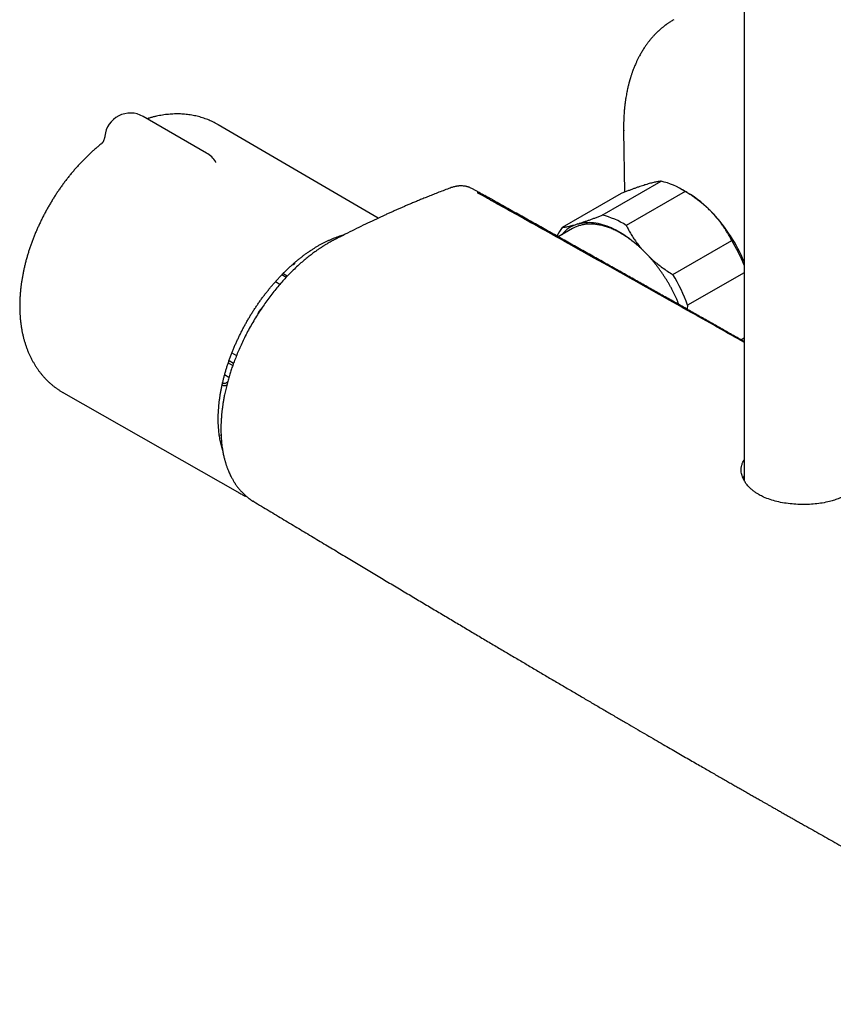
# Model space of a CAD drawing. Units: millimetres. Extents: x 8 to 1587, y 12 to 2537.
# Drawn here: x 1291 to 1418, y 70 to 224 of the extents above; entities that cross this region are included whole.
import ezdxf

# ---------------------------------------------------------------- set-up
doc = ezdxf.new("R2010")
doc.units = ezdxf.units.MM

msp = doc.modelspace()

# ---------------------------------------------------------------- linework, layer by layer
at = {"color": 7, "linetype": 'Continuous', "lineweight": 30}
for p, q in [((1404.23, 871.6), (1404.23, 151.84)), ((1320.28, 202.97), (1310.39, 208.68)), ((1347.09, 192.79), (1322.1, 207.4)), ((1385.42, 206.45), (1385.57, 196.86)), ((1385.43, 206.55), (1385.43, 206.45)), ((1382.08, 193.27), (1391.27, 198.58)), ((1361.8, 197.39), (1361.79, 197.4)), ((1395.03, 196.98), (1385.84, 191.67)), ((1395.31, 196.82), (1394.6, 197.23)), ((1363.39, 196.5), (1363.34, 196.52)), ((1363.72, 196.33), (1363.71, 196.34)), ((1385.02, 196.65), (1375.83, 191.34)), ((1377.42, 191.16), (1375.22, 189.89)), ((1393.11, 183.99), (1402.3, 189.3)), ((1333.62, 185.47), (1333.85, 185.54)), ((1332.07, 183.98), (1332.75, 183.59)), ((1332.9, 183.75), (1332.22, 184.14)), ((1404.23, 184.28), (1395.41, 179.19)), ((1331.04, 182.88), (1331.76, 182.48)), ((1395.41, 179.19), (1395.33, 178.57)), ((1403.75, 173.8), (1404.23, 174.08)), ((1324.25, 171.75), (1324.96, 171.32)), ((1323.69, 170.2), (1324.39, 169.8)), ((1323.8, 170.54), (1324.51, 170.13)), ((1323.12, 168.36), (1323.76, 167.97)), ((1323.79, 167.95), (1323.76, 167.97)), ((1322.83, 166.66), (1322.72, 166.72)), ((1297.93, 165.53), (1325.48, 149.82)), ((1322.29, 158.88), (1322.55, 158.97)), ((1322.45, 157.97), (1322.44, 157.98)), ((1322.45, 157.97), (1322.61, 158.02)), ((1322.63, 157.82), (1322.45, 157.97)), ((1322.66, 157.56), (1322.51, 157.65)), ((1327.55, 148.62), (1327.69, 148.53))]:
    msp.add_line(p, q, dxfattribs=at)
at = {"color": 7, "linetype": 'Continuous', "lineweight": 30, "flags": 128}
for points in [[(1363.03, 196.71), (1362.85, 196.81), (1361.8, 197.4)], [(1378.25, 191.9), (1378.54, 191.98), (1378.83, 192.04), (1379.13, 192.09), (1379.44, 192.13), (1379.76, 192.14), (1380.08, 192.15), (1380.4, 192.13), (1380.73, 192.1), (1381.07, 192.06), (1381.4, 192), (1381.75, 191.92), (1382.09, 191.83), (1382.44, 191.73), (1382.79, 191.6), (1383.15, 191.47), (1383.5, 191.32), (1383.86, 191.15), (1384.21, 190.97), (1384.57, 190.78), (1384.93, 190.57), (1385.29, 190.34), (1385.65, 190.11), (1386, 189.86), (1386.36, 189.6), (1386.71, 189.32), (1387.06, 189.03), (1387.41, 188.73), (1387.42, 188.73)], [(1334.07, 185.81), (1334.09, 185.88), (1334.09, 185.88)]]:
    msp.add_lwpolyline(points, dxfattribs=at)
at = {"color": 7, "linetype": 'Continuous', "lineweight": 30}
for centre, radius, start, end in [((1308.39, 205.22), 4, 60.0027, 174.0698), ((1318.29, 199.51), 4, 31.0653, 60.0027), ((1388.42, 186.67), 12.24, 57.341, 76.5376), ((1363.16, 196.06), 0.5, 68.9453, 109.0231), ((1386.01, 181.15), 18.23, 42.8548, 59.316), ((1379.23, 181.37), 12.24, 57.341, 76.5376), ((1380.9, 176.25), 25.3, 22.8037, 43.1204), ((1381.2, 187.12), 6.83, 141.7962, 154.9608), ((1379.76, 187.01), 5.12, 107.1687, 141.3816), ((1379.92, 186.82), 5.01, 114.463, 119.9941), ((1378.92, 175.11), 27.35, 22.2768, 31.2484), ((1369.97, 169.93), 27.08, 19.9968, 31.283), ((1303.54, 188.56), 29.25, 313.0221, 313.2861), ((1329.45, 156.78), 8, 238.0202, 242.6881)]:
    msp.add_arc(centre, radius, start, end, dxfattribs=at)
for points, knots in [([(1393.25, 223.8), (1393.16, 223.75), (1392.99, 223.65), (1392.76, 223.5), (1392.56, 223.37), (1392.39, 223.26), (1392.25, 223.16), (1392.14, 223.09), (1392.07, 223.03), (1392.01, 222.99), (1391.96, 222.95), (1391.89, 222.9), (1391.8, 222.83), (1391.7, 222.75), (1391.57, 222.65), (1391.43, 222.53), (1391.28, 222.41), (1391.13, 222.28), (1391.01, 222.17), (1390.91, 222.08), (1390.83, 222), (1390.75, 221.93), (1390.68, 221.87), (1390.6, 221.79), (1390.51, 221.7), (1390.42, 221.6), (1390.3, 221.49), (1390.18, 221.36), (1390.04, 221.21), (1389.89, 221.04), (1389.75, 220.88), (1389.63, 220.73), (1389.53, 220.61), (1389.44, 220.5), (1389.35, 220.39), (1389.26, 220.27), (1389.15, 220.12), (1389.01, 219.94), (1388.86, 219.73), (1388.71, 219.5), (1388.54, 219.25), (1388.37, 218.98), (1388.22, 218.72), (1388.07, 218.46), (1387.89, 218.14), (1387.7, 217.78), (1387.5, 217.37), (1387.33, 217), (1387.19, 216.67), (1387.06, 216.36), (1386.93, 216.04), (1386.83, 215.75), (1386.74, 215.5), (1386.67, 215.31), (1386.6, 215.1), (1386.54, 214.9), (1386.48, 214.7), (1386.42, 214.52), (1386.38, 214.37), (1386.34, 214.23), (1386.31, 214.11), (1386.27, 213.98), (1386.24, 213.85), (1386.19, 213.66), (1386.13, 213.43), (1386.07, 213.14), (1385.99, 212.81), (1385.92, 212.45), (1385.85, 212.07), (1385.79, 211.71), (1385.74, 211.42), (1385.71, 211.22), (1385.69, 211.05), (1385.67, 210.92), (1385.66, 210.82), (1385.65, 210.73), (1385.63, 210.64), (1385.62, 210.52), (1385.6, 210.37), (1385.58, 210.21), (1385.56, 209.97), (1385.53, 209.66), (1385.5, 209.29), (1385.47, 208.88), (1385.45, 208.44), (1385.43, 207.98), (1385.42, 207.5), (1385.42, 206.99), (1385.42, 206.64), (1385.42, 206.46)], [0, 0, 0, 0, 0.01717, 0.032379, 0.045625, 0.05691, 0.066234, 0.073216, 0.078464, 0.082011, 0.085424, 0.089554, 0.096045, 0.103765, 0.112188, 0.123237, 0.134003, 0.144487, 0.154221, 0.161646, 0.167661, 0.172613, 0.178048, 0.184153, 0.190927, 0.198371, 0.2074, 0.217478, 0.228609, 0.240795, 0.25387, 0.263818, 0.272386, 0.279792, 0.287385, 0.295394, 0.30382, 0.317834, 0.331785, 0.345321, 0.36311, 0.379925, 0.395628, 0.411208, 0.428285, 0.452296, 0.475802, 0.498322, 0.515221, 0.531505, 0.549002, 0.567764, 0.577946, 0.588343, 0.598957, 0.609788, 0.620235, 0.629369, 0.63718, 0.643668, 0.649544, 0.655917, 0.662801, 0.670196, 0.682847, 0.6972, 0.713648, 0.730377, 0.748826, 0.768985, 0.78029, 0.789812, 0.797549, 0.803505, 0.807745, 0.811237, 0.815768, 0.82136, 0.828014, 0.83573, 0.844507, 0.860327, 0.877652, 0.895855, 0.914936, 0.934893, 0.955725, 0.977428, 1, 1, 1, 1]), ([(1322.1, 207.4), (1322.08, 207.41), (1321.93, 207.5), (1321.66, 207.65), (1321.27, 207.84), (1320.88, 208.02), (1320.48, 208.19), (1320.08, 208.34), (1319.67, 208.48), (1319.25, 208.61), (1318.83, 208.72), (1318.4, 208.81), (1317.97, 208.9), (1317.53, 208.96), (1317.09, 209.02), (1316.65, 209.05), (1316.2, 209.08), (1315.74, 209.09), (1315.28, 209.08), (1314.82, 209.06), (1314.35, 209.02), (1313.88, 208.97), (1313.41, 208.9), (1312.93, 208.82), (1312.46, 208.72), (1311.97, 208.61), (1311.49, 208.48), (1311.17, 208.38), (1311, 208.33), (1311, 208.33)], [0, 0, 0, 0, 0.007037, 0.04492, 0.082788, 0.120662, 0.158565, 0.196522, 0.234557, 0.272695, 0.310959, 0.349373, 0.38796, 0.426743, 0.465742, 0.50498, 0.544475, 0.584245, 0.624307, 0.664674, 0.705358, 0.746367, 0.787706, 0.829376, 0.871376, 0.913698, 0.956332, 0.999264, 1, 1, 1, 1]), ([(1304.41, 205.63), (1304.4, 205.58), (1304.39, 205.46), (1304.35, 205.29), (1304.3, 205.13), (1304.25, 204.98), (1304.19, 204.85), (1304.13, 204.75), (1304.07, 204.65), (1304.02, 204.58), (1303.98, 204.52), (1303.95, 204.48), (1303.92, 204.46), (1303.91, 204.44), (1303.9, 204.43), (1303.9, 204.44), (1303.9, 204.44)], [0, 0, 0, 0, 0.088095, 0.185914, 0.280666, 0.371575, 0.45805, 0.539839, 0.617102, 0.690347, 0.760303, 0.827797, 0.875053, 0.923878, 0.973073, 1, 1, 1, 1]), ([(1304.04, 204.55), (1303.99, 204.51), (1303.78, 204.35), (1303.43, 204.06), (1302.98, 203.68), (1302.54, 203.3), (1302.11, 202.9), (1301.68, 202.5), (1301.26, 202.08), (1300.85, 201.66), (1300.44, 201.23), (1300.04, 200.78), (1299.64, 200.33), (1299.25, 199.88), (1298.87, 199.41), (1298.5, 198.94), (1298.13, 198.45), (1297.77, 197.97), (1297.42, 197.47), (1297.07, 196.97), (1296.73, 196.46), (1296.41, 195.95), (1296.09, 195.43), (1295.77, 194.9), (1295.47, 194.38), (1295.18, 193.84), (1294.89, 193.3), (1294.61, 192.76), (1294.35, 192.21), (1294.09, 191.66), (1293.84, 191.11), (1293.6, 190.55), (1293.37, 189.99), (1293.15, 189.43), (1292.94, 188.86), (1292.74, 188.3), (1292.55, 187.73), (1292.38, 187.16), (1292.21, 186.59), (1292.05, 186.02), (1291.91, 185.44), (1291.78, 184.87), (1291.66, 184.3), (1291.55, 183.72), (1291.45, 183.15), (1291.36, 182.58), (1291.29, 182.01), (1291.23, 181.44), (1291.18, 180.88), (1291.14, 180.31), (1291.12, 179.75), (1291.11, 179.19), (1291.12, 178.64), (1291.13, 178.09), (1291.16, 177.54), (1291.21, 177), (1291.27, 176.46), (1291.34, 175.94), (1291.42, 175.41), (1291.52, 174.9), (1291.64, 174.39), (1291.76, 173.9), (1291.9, 173.41), (1292.06, 172.93), (1292.22, 172.46), (1292.4, 172), (1292.59, 171.56), (1292.8, 171.12), (1293.01, 170.69), (1293.24, 170.28), (1293.48, 169.88), (1293.73, 169.49), (1293.99, 169.11), (1294.26, 168.74), (1294.54, 168.39), (1294.83, 168.05), (1295.13, 167.72), (1295.44, 167.41), (1295.76, 167.1), (1296.09, 166.82), (1296.43, 166.54), (1296.78, 166.28), (1297.13, 166.03), (1297.49, 165.79), (1297.76, 165.62), (1297.91, 165.54), (1297.93, 165.53)], [0, 0, 0, 0, 0.004539, 0.017065, 0.029576, 0.042073, 0.054553, 0.067017, 0.079463, 0.091893, 0.104306, 0.116703, 0.129085, 0.141453, 0.153807, 0.166149, 0.17848, 0.1908, 0.203112, 0.215417, 0.227715, 0.240009, 0.252299, 0.264588, 0.276876, 0.289166, 0.301457, 0.313751, 0.326051, 0.338357, 0.35067, 0.362992, 0.375325, 0.38767, 0.400028, 0.4124, 0.424788, 0.437192, 0.449614, 0.462055, 0.474515, 0.486995, 0.499495, 0.512016, 0.524557, 0.537117, 0.549696, 0.562293, 0.574904, 0.587528, 0.600161, 0.612799, 0.625436, 0.638067, 0.650684, 0.66328, 0.675849, 0.688381, 0.700869, 0.713303, 0.725676, 0.737981, 0.750208, 0.762353, 0.774411, 0.786376, 0.798245, 0.810018, 0.821693, 0.833272, 0.844755, 0.856145, 0.867447, 0.878663, 0.889799, 0.90086, 0.911851, 0.922779, 0.93365, 0.944469, 0.955245, 0.965983, 0.97669, 0.987373, 0.998039, 1, 1, 1, 1]), ([(1321.74, 201.52), (1321.74, 201.52), (1321.74, 201.52), (1321.73, 201.54), (1321.72, 201.55), (1321.71, 201.56), (1321.71, 201.56)], [0, 0, 0, 0, 0.174912, 0.575227, 0.978476, 1, 1, 1, 1]), ([(1391.27, 198.58), (1391.2, 198.57), (1391.06, 198.55), (1390.82, 198.52), (1390.56, 198.47), (1390.27, 198.41), (1389.96, 198.33), (1389.62, 198.25), (1389.25, 198.14), (1388.99, 198.06), (1388.86, 198.02)], [0, 0, 0, 0, 0.122973, 0.245942, 0.369581, 0.493217, 0.619375, 0.745529, 0.872765, 1, 1, 1, 1]), ([(1358.36, 197.51), (1358.05, 197.4), (1357.46, 197.18), (1356.59, 196.84), (1355.76, 196.52), (1354.98, 196.21), (1354.24, 195.91), (1353.56, 195.63), (1352.91, 195.37), (1352.31, 195.11), (1351.75, 194.87), (1351.22, 194.65), (1350.71, 194.43), (1350.21, 194.21), (1349.7, 193.98), (1349.19, 193.75), (1348.67, 193.52), (1347.88, 193.16), (1346.8, 192.66), (1345.44, 192.02), (1344.06, 191.35), (1342.66, 190.65), (1341.61, 190.12), (1340.91, 189.76), (1340.58, 189.58), (1340.24, 189.41), (1339.91, 189.24), (1339.6, 189.06), (1339.32, 188.9), (1339.06, 188.76), (1338.84, 188.62), (1338.67, 188.52), (1338.53, 188.43), (1338.43, 188.37), (1338.35, 188.31), (1338.27, 188.26), (1338.18, 188.2), (1338.07, 188.13), (1337.93, 188.04), (1337.76, 187.93), (1337.58, 187.8), (1337.39, 187.67), (1337.06, 187.43), (1336.6, 187.09), (1336, 186.61), (1335.35, 186.08), (1334.69, 185.5), (1334.01, 184.86), (1333.34, 184.2), (1332.68, 183.52), (1332.04, 182.81), (1331.41, 182.08), (1330.79, 181.32), (1330.17, 180.53), (1329.56, 179.7), (1328.96, 178.83), (1328.36, 177.93), (1327.79, 177), (1327.23, 176.04), (1326.71, 175.09), (1326.22, 174.14), (1325.78, 173.21), (1325.37, 172.31), (1325.01, 171.43), (1324.68, 170.59), (1324.39, 169.83), (1324.14, 169.1), (1323.92, 168.4), (1323.7, 167.65), (1323.48, 166.87), (1323.28, 166.04), (1323.11, 165.28), (1322.98, 164.58), (1322.88, 163.99), (1322.79, 163.43), (1322.73, 162.91), (1322.67, 162.43), (1322.63, 162.01), (1322.6, 161.63), (1322.58, 161.3), (1322.56, 161.05), (1322.55, 160.86), (1322.55, 160.71), (1322.54, 160.55), (1322.54, 160.37), (1322.53, 160.13), (1322.53, 159.84), (1322.53, 159.47), (1322.55, 159.05), (1322.57, 158.59), (1322.6, 158.11), (1322.65, 157.64), (1322.7, 157.18), (1322.76, 156.77), (1322.82, 156.4), (1322.88, 156.09), (1322.94, 155.78), (1323.01, 155.49), (1323.07, 155.23), (1323.13, 155.02), (1323.17, 154.86), (1323.21, 154.75), (1323.23, 154.66), (1323.26, 154.55), (1323.3, 154.43), (1323.35, 154.28), (1323.41, 154.11), (1323.47, 153.92), (1323.57, 153.66), (1323.69, 153.35), (1323.84, 153.01), (1323.98, 152.7), (1324.12, 152.42), (1324.25, 152.17), (1324.37, 151.97), (1324.47, 151.79), (1324.58, 151.62), (1324.7, 151.42), (1324.84, 151.21), (1324.99, 151), (1325.15, 150.78), (1325.32, 150.57), (1325.49, 150.36), (1325.66, 150.17), (1325.81, 150.01), (1325.94, 149.89), (1326.04, 149.78), (1326.15, 149.68), (1326.28, 149.56), (1326.44, 149.41), (1326.63, 149.25), (1326.85, 149.08), (1327.1, 148.9), (1327.37, 148.7), (1327.57, 148.58), (1327.68, 148.52)], [0, 0, 0, 0, 0.015786, 0.030813, 0.045082, 0.058593, 0.071349, 0.083142, 0.094208, 0.104546, 0.114158, 0.123217, 0.131771, 0.140394, 0.149107, 0.157911, 0.166806, 0.175792, 0.198655, 0.222076, 0.245777, 0.269648, 0.293693, 0.29941, 0.305138, 0.310876, 0.316601, 0.321949, 0.32678, 0.331061, 0.334778, 0.337926, 0.340006, 0.341749, 0.343156, 0.344267, 0.345702, 0.347668, 0.350007, 0.352817, 0.356014, 0.35928, 0.362586, 0.372663, 0.383108, 0.393945, 0.406082, 0.418229, 0.430335, 0.442369, 0.45436, 0.466332, 0.478452, 0.49083, 0.503484, 0.516371, 0.529442, 0.542666, 0.556082, 0.569405, 0.582309, 0.59482, 0.60691, 0.618538, 0.629671, 0.640312, 0.64908, 0.658372, 0.668223, 0.678647, 0.689666, 0.701272, 0.709386, 0.717649, 0.725419, 0.732574, 0.739132, 0.744997, 0.750294, 0.755016, 0.759042, 0.761226, 0.763151, 0.765339, 0.767947, 0.770975, 0.775581, 0.780917, 0.786988, 0.794195, 0.80149, 0.808765, 0.816012, 0.823222, 0.828348, 0.83346, 0.838561, 0.843607, 0.848049, 0.851725, 0.854636, 0.856193, 0.857581, 0.859358, 0.86156, 0.864189, 0.867244, 0.870729, 0.87448, 0.881412, 0.887904, 0.893946, 0.899527, 0.90456, 0.909014, 0.912234, 0.915889, 0.920072, 0.92478, 0.929738, 0.934631, 0.93979, 0.944878, 0.949792, 0.954195, 0.957276, 0.960024, 0.962858, 0.966107, 0.97052, 0.975526, 0.981017, 0.986927, 0.993256, 1, 1, 1, 1]), ([(1361.81, 197.39), (1361.73, 197.43), (1361.59, 197.51), (1361.39, 197.59), (1361.22, 197.65), (1361.07, 197.7), (1360.91, 197.74), (1360.72, 197.78), (1360.51, 197.81), (1360.3, 197.83), (1360.1, 197.84), (1359.92, 197.84), (1359.76, 197.83), (1359.62, 197.82), (1359.51, 197.8), (1359.39, 197.79), (1359.25, 197.76), (1359.08, 197.73), (1358.87, 197.68), (1358.62, 197.61), (1358.45, 197.55), (1358.36, 197.51)], [0, 0, 0, 0, 0.069198, 0.130834, 0.18519, 0.234524, 0.27976, 0.335354, 0.397087, 0.465668, 0.515403, 0.566898, 0.612991, 0.651513, 0.682607, 0.711872, 0.75062, 0.798829, 0.856476, 0.923537, 1, 1, 1, 1]), ([(1388.86, 198.02), (1388.82, 198.01), (1388.66, 197.96), (1388.35, 197.86), (1387.94, 197.73), (1387.5, 197.58), (1387.04, 197.41), (1386.56, 197.24), (1386.07, 197.05), (1385.55, 196.86), (1385.2, 196.72), (1385.02, 196.65)], [0, 0, 0, 0, 0.034085, 0.152699, 0.271315, 0.390844, 0.510376, 0.632431, 0.75449, 0.877243, 1, 1, 1, 1]), ([(1399.37, 193.55), (1399.33, 193.59), (1399.15, 193.78), (1398.8, 194.13), (1398.32, 194.57), (1397.82, 195), (1397.3, 195.42), (1396.76, 195.83), (1396.2, 196.23), (1395.62, 196.61), (1395.23, 196.86), (1395.03, 196.98)], [0, 0, 0, 0, 0.031426, 0.150353, 0.269282, 0.389133, 0.508986, 0.631385, 0.753788, 0.876892, 1, 1, 1, 1]), ([(1362.64, 196.73), (1362.61, 196.75), (1362.58, 196.77), (1362.55, 196.78), (1362.54, 196.78)], [0, 0, 0, 0, 0.602854, 1, 1, 1, 1]), ([(1404.23, 173.4), (1403.4, 173.87), (1399.51, 176.08), (1390.21, 181.32), (1379.35, 187.41), (1370.5, 192.35), (1366.95, 194.33), (1365.65, 195.05), (1365.37, 195.21), (1365.16, 195.33), (1365.02, 195.4), (1364.87, 195.49), (1364.68, 195.59), (1364.44, 195.73), (1364.16, 195.88), (1363.83, 196.07), (1363.47, 196.27), (1363.07, 196.49), (1362.79, 196.65), (1362.64, 196.73)], [0, 0, 0, 0, 0.059815, 0.281508, 0.671588, 0.84322, 0.918746, 0.927771, 0.93625, 0.939432, 0.942558, 0.946149, 0.950401, 0.956326, 0.963187, 0.970985, 0.97972, 0.989392, 1, 1, 1, 1]), ([(1363.3, 196.53), (1363.28, 196.54), (1363.2, 196.61), (1363.1, 196.67), (1363.02, 196.71)], [0, 0, 0, 0, 0.226313, 1, 1, 1, 1]), ([(1363.72, 196.35), (1363.65, 196.38), (1363.55, 196.44), (1363.44, 196.48), (1363.4, 196.49)], [0, 0, 0, 0, 0.655046, 1, 1, 1, 1]), ([(1404.23, 173.53), (1404.2, 173.55), (1403.64, 173.86), (1402.51, 174.5), (1400.83, 175.46), (1399.07, 176.45), (1397.28, 177.47), (1395.44, 178.51), (1393.57, 179.57), (1391.69, 180.62), (1389.81, 181.68), (1387.94, 182.74), (1386.02, 183.82), (1384.08, 184.91), (1382.09, 186.03), (1380.08, 187.16), (1378.02, 188.32), (1375.94, 189.49), (1373.81, 190.68), (1371.67, 191.89), (1369.5, 193.1), (1367.31, 194.33), (1365.39, 195.41), (1364.19, 196.09), (1363.73, 196.34)], [0, 0, 0, 0, 0.002146, 0.041208, 0.083589, 0.126948, 0.171286, 0.216602, 0.262896, 0.310169, 0.355636, 0.401972, 0.449177, 0.497251, 0.546195, 0.596007, 0.646687, 0.698236, 0.750654, 0.80394, 0.857119, 0.911136, 0.965989, 1, 1, 1, 1]), ([(1378.25, 191.9), (1378.29, 191.91), (1378.45, 191.96), (1378.75, 192.06), (1379.17, 192.2), (1379.6, 192.35), (1380.06, 192.51), (1380.54, 192.68), (1381.04, 192.87), (1381.55, 193.06), (1381.9, 193.2), (1382.08, 193.27)], [0, 0, 0, 0, 0.0340845, 0.152699, 0.2713147, 0.3908442, 0.5103765, 0.6324315, 0.7544901, 0.8772433, 1, 1, 1, 1]), ([(1402.3, 189.3), (1402.21, 189.48), (1402.03, 189.84), (1401.73, 190.39), (1401.4, 190.93), (1401.05, 191.46), (1400.68, 192), (1400.27, 192.52), (1399.84, 193.04), (1399.53, 193.38), (1399.37, 193.55)], [0, 0, 0, 0, 0.122973, 0.245942, 0.369581, 0.493217, 0.619375, 0.745529, 0.872765, 1, 1, 1, 1]), ([(1375.83, 191.34), (1375.9, 191.35), (1376.05, 191.37), (1376.29, 191.4), (1376.55, 191.45), (1376.83, 191.51), (1377.14, 191.59), (1377.49, 191.68), (1377.85, 191.78), (1378.12, 191.86), (1378.25, 191.9)], [0, 0, 0, 0, 0.122973, 0.245942, 0.369581, 0.493217, 0.619375, 0.745529, 0.872765, 1, 1, 1, 1]), ([(1394.07, 179.28), (1394.03, 179.38), (1393.94, 179.62), (1393.77, 180.01), (1393.57, 180.45), (1393.37, 180.88), (1393.16, 181.31), (1392.94, 181.73), (1392.71, 182.16), (1392.47, 182.58), (1392.23, 182.99), (1391.97, 183.4), (1391.71, 183.8), (1391.45, 184.2), (1391.17, 184.59), (1390.89, 184.98), (1390.61, 185.35), (1390.32, 185.73), (1390.02, 186.09), (1389.72, 186.44), (1389.41, 186.79), (1389.1, 187.13), (1388.78, 187.46), (1388.46, 187.77), (1388.14, 188.08), (1387.81, 188.38), (1387.48, 188.67), (1387.14, 188.95), (1386.81, 189.22), (1386.47, 189.47), (1386.13, 189.71), (1385.79, 189.95), (1385.45, 190.17), (1385.11, 190.37), (1384.77, 190.57), (1384.42, 190.75), (1384.08, 190.92), (1383.74, 191.08), (1383.4, 191.22), (1383.06, 191.35), (1382.73, 191.46), (1382.39, 191.56), (1382.06, 191.65), (1381.73, 191.72), (1381.4, 191.78), (1381.08, 191.83), (1380.76, 191.86), (1380.45, 191.88), (1380.14, 191.88), (1379.83, 191.87), (1379.53, 191.84), (1379.24, 191.8), (1378.95, 191.75), (1378.67, 191.68), (1378.39, 191.6), (1378.13, 191.5), (1377.95, 191.43), (1377.86, 191.39), (1377.86, 191.39)], [0, 0, 0, 0, 0.0124, 0.030691, 0.048982, 0.067271, 0.08556, 0.103849, 0.122137, 0.140425, 0.158713, 0.177001, 0.19529, 0.213579, 0.231868, 0.250158, 0.268449, 0.286741, 0.305033, 0.323328, 0.341623, 0.35992, 0.378219, 0.396519, 0.414822, 0.433126, 0.451433, 0.469741, 0.488052, 0.506366, 0.524681, 0.542998, 0.561318, 0.579639, 0.597962, 0.616287, 0.634612, 0.652937, 0.671262, 0.689585, 0.707905, 0.726221, 0.744532, 0.762836, 0.78113, 0.799414, 0.817685, 0.835941, 0.85418, 0.8724, 0.890599, 0.908777, 0.926934, 0.945068, 0.963183, 0.981279, 0.999359, 1, 1, 1, 1]), ([(1385.84, 191.67), (1385.96, 191.43), (1386.19, 190.96), (1386.6, 190.26), (1387.03, 189.57), (1387.52, 188.89), (1387.98, 188.3), (1388.29, 187.96), (1388.4, 187.83)], [0, 0, 0, 0, 0.177148, 0.354284, 0.53244, 0.708742, 0.893604, 1, 1, 1, 1]), ([(1322.79, 156.6), (1322.78, 156.62), (1322.73, 156.77), (1322.66, 157.05), (1322.55, 157.45), (1322.46, 157.86), (1322.38, 158.27), (1322.31, 158.7), (1322.25, 159.14), (1322.2, 159.58), (1322.17, 160.03), (1322.14, 160.48), (1322.12, 160.95), (1322.12, 161.42), (1322.12, 161.9), (1322.14, 162.38), (1322.17, 162.87), (1322.2, 163.36), (1322.25, 163.86), (1322.31, 164.37), (1322.38, 164.88), (1322.46, 165.39), (1322.55, 165.91), (1322.66, 166.43), (1322.77, 166.95), (1322.89, 167.47), (1323.02, 168), (1323.17, 168.53), (1323.32, 169.06), (1323.48, 169.59), (1323.66, 170.12), (1323.84, 170.65), (1324.03, 171.19), (1324.24, 171.72), (1324.45, 172.25), (1324.67, 172.78), (1324.9, 173.31), (1325.14, 173.83), (1325.39, 174.36), (1325.64, 174.88), (1325.91, 175.4), (1326.18, 175.91), (1326.46, 176.42), (1326.75, 176.93), (1327.05, 177.43), (1327.35, 177.93), (1327.67, 178.42), (1327.99, 178.91), (1328.31, 179.39), (1328.64, 179.86), (1328.98, 180.33), (1329.33, 180.79), (1329.68, 181.24), (1330.03, 181.69), (1330.39, 182.13), (1330.76, 182.56), (1331.13, 182.98), (1331.5, 183.39), (1331.88, 183.8), (1332.27, 184.19), (1332.66, 184.58), (1333.05, 184.95), (1333.44, 185.32), (1333.84, 185.67), (1334.24, 186.02), (1334.64, 186.35), (1335.05, 186.67), (1335.45, 186.98), (1335.86, 187.28), (1336.17, 187.5), (1336.42, 187.67), (1336.68, 187.84), (1337.02, 188.06), (1337.43, 188.32), (1337.84, 188.56), (1338.25, 188.79), (1338.66, 189), (1339.07, 189.2), (1339.48, 189.39), (1339.89, 189.57), (1340.29, 189.73), (1340.7, 189.88), (1341.1, 190.02), (1341.48, 190.14), (1341.73, 190.2), (1341.85, 190.24)], [0, 0, 0, 0, 0.0020559, 0.0144239, 0.0267887, 0.0391507, 0.0515106, 0.0638687, 0.0762255, 0.0885813, 0.1009365, 0.1132914, 0.1256462, 0.138001, 0.150356, 0.1627114, 0.1750672, 0.1874235, 0.1997805, 0.2121382, 0.2244966, 0.2368558, 0.2492157, 0.2615764, 0.2739378, 0.2863, 0.2986629, 0.3110265, 0.3233908, 0.3357557, 0.3481212, 0.3604873, 0.372854, 0.3852211, 0.3975887, 0.4099567, 0.422325, 0.4346937, 0.4470627, 0.4594319, 0.4718013, 0.4841708, 0.4965404, 0.5089101, 0.5212799, 0.5336495, 0.5460191, 0.5583886, 0.5707579, 0.5831269, 0.5954957, 0.6078641, 0.6202322, 0.6325999, 0.6449672, 0.657334, 0.6697002, 0.6820659, 0.6944309, 0.7067953, 0.719159, 0.731522, 0.7438842, 0.7562456, 0.7686063, 0.7809661, 0.793325, 0.8056832, 0.8180405, 0.830397, 0.8342176, 0.8407157, 0.8530706, 0.865425, 0.8777787, 0.8901319, 0.9024848, 0.9148374, 0.9271899, 0.9395425, 0.9518954, 0.9642489, 0.9766034, 0.9889592, 1, 1, 1, 1]), ([(1389.45, 186.74), (1389.65, 186.56), (1390.07, 186.16), (1390.76, 185.61), (1391.5, 185.05), (1392.28, 184.51), (1392.83, 184.16), (1393.11, 183.99)], [0, 0, 0, 0, 0.1825464, 0.383279, 0.5802129, 0.7900979, 1, 1, 1, 1]), ([(1334.07, 185.81), (1334.06, 185.77), (1334.03, 185.67), (1333.95, 185.57), (1333.88, 185.55), (1333.85, 185.54)], [0, 0, 0, 0, 0.3529004, 0.7058059, 1, 1, 1, 1]), ([(1328.89, 178.72), (1328.89, 178.72), (1328.8, 178.65), (1328.66, 178.48), (1328.47, 178.21), (1328.34, 177.96), (1328.28, 177.81), (1328.27, 177.76)], [0, 0, 0, 0, 0.013898, 0.299074, 0.583739, 0.868401, 1, 1, 1, 1]), ([(1322.8, 167.06), (1322.8, 167.06), (1322.85, 167.03), (1322.94, 167), (1323.1, 166.99), (1323.27, 167.03), (1323.41, 167.09), (1323.47, 167.15), (1323.5, 167.17)], [0, 0, 0, 0, 0.016431, 0.226333, 0.436045, 0.647893, 0.863677, 1, 1, 1, 1]), ([(1323.45, 166.72), (1323.43, 166.7), (1323.37, 166.65), (1323.23, 166.61), (1323.06, 166.59), (1322.92, 166.61), (1322.85, 166.65), (1322.83, 166.66)], [0, 0, 0, 0, 0.113505, 0.366011, 0.615067, 0.859042, 1, 1, 1, 1]), ([(1422.03, 154.11), (1422.11, 153.96), (1422.29, 153.64), (1422.42, 153.21), (1422.48, 152.82), (1422.48, 152.47), (1422.43, 152.1), (1422.31, 151.7), (1422.12, 151.3), (1421.88, 150.94), (1421.61, 150.62), (1421.34, 150.36), (1421.09, 150.15), (1420.86, 149.98), (1420.68, 149.85), (1420.53, 149.76), (1420.4, 149.67), (1420.26, 149.59), (1420.08, 149.49), (1419.91, 149.4), (1419.72, 149.31), (1419.53, 149.22), (1419.32, 149.13), (1418.94, 148.97), (1418.37, 148.76), (1417.48, 148.51), (1416.47, 148.29), (1415.32, 148.14), (1414.15, 148.07), (1412.94, 148.07), (1411.72, 148.14), (1410.52, 148.29), (1409.36, 148.51), (1408.27, 148.83), (1407.48, 149.14), (1406.93, 149.41), (1406.56, 149.61), (1406.16, 149.85), (1405.74, 150.15), (1405.32, 150.49), (1404.89, 150.9), (1404.53, 151.35), (1404.24, 151.8), (1404.04, 152.22), (1403.91, 152.58), (1403.82, 152.95), (1403.77, 153.33), (1403.78, 153.77), (1403.87, 154.23), (1404.01, 154.65), (1404.16, 154.91), (1404.23, 155.01)], [0, 0, 0, 0, 0.025777, 0.053801, 0.071146, 0.090297, 0.111253, 0.134014, 0.158581, 0.180423, 0.199749, 0.216557, 0.230848, 0.242621, 0.251877, 0.258614, 0.262832, 0.270382, 0.277865, 0.285282, 0.292677, 0.300554, 0.308394, 0.316198, 0.343214, 0.369783, 0.404507, 0.438442, 0.47159, 0.506272, 0.54098, 0.575723, 0.610627, 0.64553, 0.680431, 0.692697, 0.70704, 0.723461, 0.741959, 0.762536, 0.78519, 0.81124, 0.83469, 0.85554, 0.873791, 0.889441, 0.910357, 0.932762, 0.956658, 0.982048, 1, 1, 1, 1]), ([(1404.05, 152.22), (1404.06, 152.26), (1404.1, 152.38), (1404.18, 152.49), (1404.23, 152.57)], [0, 0, 0, 0, 0.318252, 1, 1, 1, 1]), ([(1325.79, 149.66), (1325.82, 149.64), (1325.97, 149.56), (1326.23, 149.44), (1326.45, 149.35), (1326.57, 149.3), (1326.58, 149.3)], [0, 0, 0, 0, 0.14911, 0.561644, 0.974292, 1, 1, 1, 1]), ([(1327.68, 148.52), (1328.47, 148.04), (1330.04, 147.1), (1332.37, 145.7), (1334.67, 144.32), (1336.93, 142.96), (1339.15, 141.63), (1341.32, 140.33), (1343.44, 139.06), (1345.53, 137.81), (1347.59, 136.58), (1349.64, 135.35), (1351.66, 134.14), (1353.65, 132.96), (1355.61, 131.79), (1357.52, 130.65), (1359.41, 129.53), (1361.25, 128.43), (1363.07, 127.35), (1364.84, 126.3), (1366.59, 125.26), (1368.29, 124.25), (1369.96, 123.27), (1371.6, 122.3), (1373.25, 121.32), (1374.92, 120.34), (1376.6, 119.36), (1378.23, 118.4), (1379.82, 117.46), (1381.39, 116.54), (1382.92, 115.65), (1384.43, 114.76), (1385.9, 113.91), (1387.31, 113.08), (1388.68, 112.29), (1390.01, 111.52), (1391.25, 110.79), (1392.42, 110.12), (1393.52, 109.48), (1394.57, 108.87), (1395.59, 108.29), (1396.57, 107.72), (1397.49, 107.19), (1398.36, 106.69), (1399.19, 106.21), (1399.98, 105.76), (1400.73, 105.33), (1401.45, 104.92), (1402.13, 104.52), (1402.78, 104.15), (1403.44, 103.77), (1404.13, 103.38), (1404.83, 102.98), (1405.49, 102.6), (1406.12, 102.25), (1406.67, 101.93), (1407.16, 101.65), (1407.58, 101.41), (1408.01, 101.17), (1408.46, 100.91), (1408.95, 100.63), (1409.48, 100.33), (1410.05, 100), (1410.66, 99.66), (1411.27, 99.31), (1411.87, 98.97), (1412.45, 98.64), (1413.06, 98.3), (1413.69, 97.94), (1414.94, 97.23), (1416.82, 96.17), (1419.31, 94.76), (1421.79, 93.37), (1424.23, 91.99), (1426.05, 90.96), (1427.28, 90.28), (1427.92, 89.92), (1428.58, 89.55), (1429.27, 89.16), (1429.99, 88.76), (1430.78, 88.31), (1431.65, 87.83), (1432.61, 87.29), (1433.61, 86.73), (1434.65, 86.15), (1435.75, 85.54), (1436.89, 84.9), (1438.07, 84.24), (1439.3, 83.55), (1440.57, 82.85), (1441.88, 82.11), (1443.23, 81.36), (1444.63, 80.58), (1446.07, 79.78), (1447.55, 78.96), (1449.07, 78.11), (1450.63, 77.25), (1452.24, 76.35), (1453.84, 75.46), (1455.43, 74.58), (1457.02, 73.7), (1458.64, 72.8), (1460.29, 71.88), (1461.98, 70.95), (1463.12, 70.31), (1463.69, 69.99)], [0, 0, 0, 0, 0.017596, 0.034929, 0.051998, 0.068803, 0.085344, 0.101334, 0.117069, 0.132549, 0.147776, 0.16305, 0.17806, 0.192805, 0.207285, 0.221501, 0.235451, 0.249137, 0.262557, 0.275713, 0.288604, 0.30123, 0.313592, 0.325688, 0.33752, 0.350228, 0.362617, 0.374685, 0.386432, 0.397859, 0.409328, 0.420454, 0.431238, 0.441681, 0.451781, 0.46154, 0.470956, 0.479288, 0.487332, 0.495089, 0.502558, 0.50974, 0.516635, 0.522948, 0.529, 0.53479, 0.540318, 0.545584, 0.550589, 0.555331, 0.559824, 0.565218, 0.570343, 0.575199, 0.579786, 0.584105, 0.587359, 0.590442, 0.593451, 0.596746, 0.600361, 0.604225, 0.608397, 0.612879, 0.61767, 0.621725, 0.625978, 0.630429, 0.635071, 0.639755, 0.658012, 0.676304, 0.69436, 0.712182, 0.729769, 0.734409, 0.739048, 0.743855, 0.748874, 0.754105, 0.759549, 0.766236, 0.773218, 0.780495, 0.788067, 0.796097, 0.804434, 0.813078, 0.822028, 0.831286, 0.84085, 0.850721, 0.860899, 0.871384, 0.882175, 0.893274, 0.904679, 0.916391, 0.92841, 0.939697, 0.951242, 0.963045, 0.975105, 0.987424, 1, 1, 1, 1])]:
    msp.add_open_spline(points, degree=3, knots=knots, dxfattribs=at)

doc.saveas('drawing.dxf')
